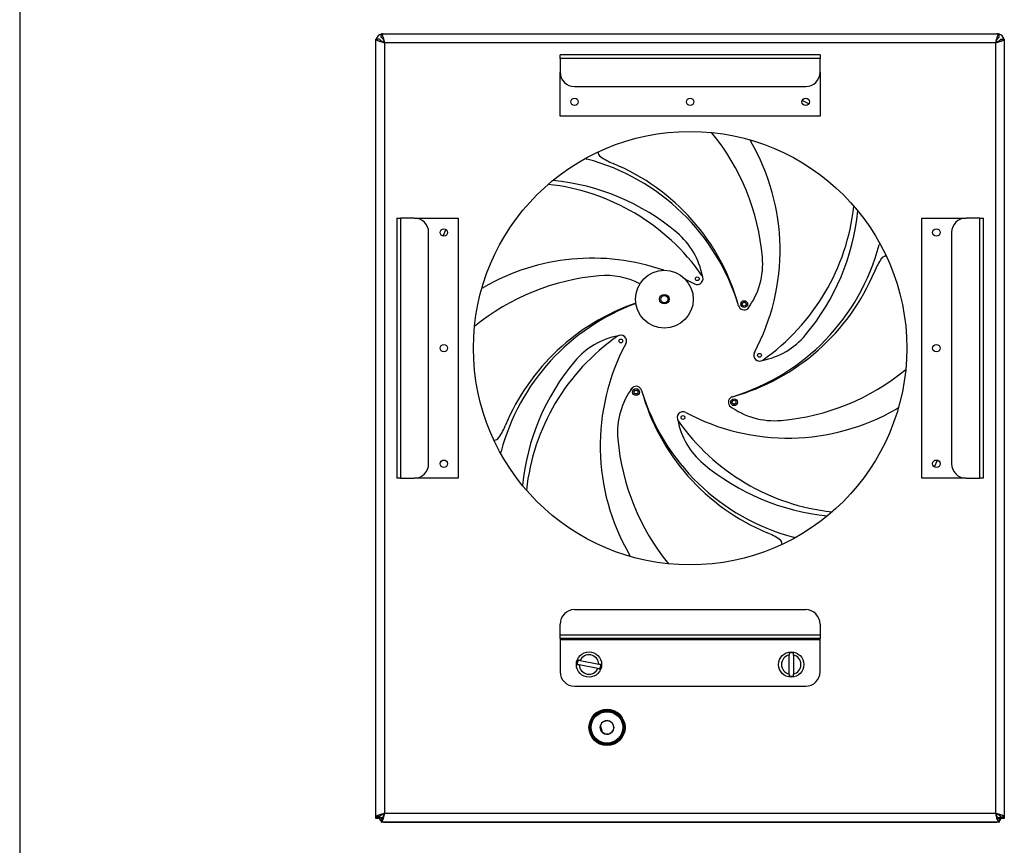
# Model space of a CAD drawing. Extents: x 2.6 to 85, y 1.7 to 65.5.
# Drawn here: x 2.6 to 29.9, y 26.5 to 49.3 of the extents above; entities that cross this region are included whole.
import ezdxf

# ---------------------------------------------------------------- set-up
doc = ezdxf.new("R2010")
doc.units = 0
doc.header["$MEASUREMENT"] = 0
doc.layers.get('0').update_dxf_attribs({"linetype": 'CONTINUOUS'})

msp = doc.modelspace()

# ---------------------------------------------------------------- linework, layer by layer
at = {"color": 7, "linetype": 'CONTINUOUS'}
for p, q in [((2.639, 65.537), (2.639, 3.137)), ((12.648, 48.934), (29.759, 48.934)), ((12.648, 48.834), (12.648, 48.934)), ((12.704, 48.935), (12.686, 48.934)), ((12.704, 48.935), (29.704, 48.935)), ((29.722, 48.934), (29.704, 48.935)), ((29.759, 48.834), (29.759, 48.934)), ((12.504, 27.255), (12.504, 48.79)), ((12.604, 48.79), (12.504, 48.79)), ((12.748, 27.354), (12.748, 48.69)), ((12.748, 48.69), (29.66, 48.69)), ((29.66, 48.69), (29.66, 27.354)), ((29.804, 48.79), (29.904, 48.79)), ((29.904, 48.79), (29.904, 27.255)), ((24.804, 48.357), (17.604, 48.357)), ((17.604, 48.253), (17.604, 48.357)), ((24.804, 48.357), (24.804, 48.253)), ((24.804, 48.253), (17.604, 48.253)), ((17.604, 48.253), (17.604, 47.874)), ((24.804, 47.874), (24.804, 48.253)), ((17.604, 46.653), (17.604, 47.874)), ((24.804, 47.874), (24.804, 46.653)), ((18.004, 47.474), (24.404, 47.474)), ((24.491, 46.998), (24.306, 47.085)), ((24.804, 46.653), (17.604, 46.653)), ((22.861, 46.001), (22.883, 45.955)), ((18.299, 45.484), (18.346, 45.467)), ((13.081, 43.834), (13.185, 43.834)), ((13.081, 43.834), (13.081, 36.634)), ((13.185, 43.834), (13.185, 36.634)), ((13.564, 43.834), (13.185, 43.834)), ((13.564, 43.834), (14.785, 43.834)), ((14.785, 43.834), (14.785, 36.634)), ((27.623, 36.634), (27.623, 43.834)), ((27.623, 43.834), (28.844, 43.834)), ((29.223, 43.834), (28.844, 43.834)), ((29.223, 36.634), (29.223, 43.834)), ((29.223, 43.834), (29.327, 43.834)), ((29.327, 36.634), (29.327, 43.834)), ((13.964, 37.034), (13.964, 43.434)), ((14.44, 43.521), (14.354, 43.336)), ((28.444, 43.434), (28.444, 37.034)), ((26.454, 43.14), (26.437, 43.092)), ((21.066, 42.146), (21.327, 42.014)), ((15.437, 41.892), (15.483, 41.914)), ((26.97, 38.577), (26.925, 38.555)), ((15.954, 37.329), (15.971, 37.376)), ((27.968, 36.948), (28.054, 37.132)), ((13.185, 36.634), (13.081, 36.634)), ((13.185, 36.634), (13.564, 36.634)), ((14.785, 36.634), (13.564, 36.634)), ((28.844, 36.634), (27.623, 36.634)), ((28.844, 36.634), (29.223, 36.634)), ((29.327, 36.634), (29.223, 36.634)), ((24.109, 34.985), (24.062, 35.001)), ((19.546, 34.468), (19.525, 34.513)), ((18.004, 32.995), (24.404, 32.995)), ((17.604, 32.299), (17.604, 32.595)), ((24.804, 32.595), (24.804, 32.299)), ((17.604, 32.299), (24.804, 32.299)), ((17.604, 32.195), (17.604, 32.299)), ((24.804, 32.195), (17.604, 32.195)), ((17.604, 32.195), (17.604, 32.171)), ((24.804, 32.299), (24.804, 32.195)), ((24.804, 32.171), (24.804, 32.195)), ((17.604, 32.171), (24.804, 32.171)), ((17.604, 32.171), (17.604, 31.275)), ((24.804, 31.275), (24.804, 32.171)), ((23.946, 31.212), (23.946, 31.738)), ((24.062, 31.738), (24.062, 31.212)), ((18.651, 31.367), (18.134, 31.469)), ((18.157, 31.583), (18.673, 31.482)), ((18.004, 30.875), (24.404, 30.875)), ((18.778, 29.593), (18.724, 29.794)), ((29.66, 27.354), (12.748, 27.354)), ((12.604, 27.255), (12.504, 27.255)), ((12.504, 27.234), (12.504, 27.255)), ((12.504, 27.213), (12.504, 27.234)), ((12.685, 27.234), (12.504, 27.234)), ((12.584, 27.213), (12.504, 27.213)), ((12.584, 27.234), (12.584, 27.213)), ((12.684, 27.233), (12.6, 27.233)), ((12.648, 27.21), (12.648, 27.11)), ((29.759, 27.11), (12.648, 27.11)), ((12.711, 27.11), (12.725, 27.109)), ((12.725, 27.11), (12.725, 27.109)), ((12.725, 27.109), (29.683, 27.109)), ((29.683, 27.109), (29.683, 27.11)), ((29.683, 27.109), (29.697, 27.11)), ((29.904, 27.234), (29.722, 27.234)), ((29.808, 27.233), (29.724, 27.233)), ((29.759, 27.21), (29.759, 27.11)), ((29.804, 27.255), (29.904, 27.255)), ((29.824, 27.213), (29.824, 27.234)), ((29.904, 27.213), (29.824, 27.213)), ((29.904, 27.255), (29.904, 27.234)), ((29.904, 27.234), (29.904, 27.213))]:
    msp.add_line(p, q, dxfattribs=at)
at = {"color": 7, "linetype": 'CONTINUOUS', "flags": 128}
for points in [[(12.748, 48.69), (12.748, 48.69)], [(29.66, 48.69), (29.66, 48.69)], [(29.66, 27.354), (29.66, 27.354)]]:
    msp.add_lwpolyline(points, dxfattribs=at)
at = {"color": 7, "linetype": 'CONTINUOUS'}
for centre, radius in [((18.004, 47.053), 0.103), ((21.204, 47.053), 0.103), ((24.404, 47.053), 0.103), ((21.204, 40.234), 6), ((14.385, 43.434), 0.103), ((28.023, 43.434), 0.103), ((20.491, 41.589), 0.8), ((21.402, 42.155), 0.052), ((20.491, 41.589), 0.133), ((20.491, 41.589), 0.1), ((22.701, 41.452), 0.0952), ((22.701, 41.452), 0.056), ((22.701, 41.452), 0.052), ((19.283, 40.432), 0.052), ((14.385, 40.234), 0.103), ((23.125, 40.036), 0.052), ((28.023, 40.234), 0.103), ((19.706, 39.017), 0.0952), ((19.706, 39.017), 0.056), ((19.706, 39.017), 0.052), ((22.422, 38.737), 0.0952), ((22.422, 38.737), 0.056), ((22.422, 38.737), 0.052), ((21.006, 38.313), 0.052), ((14.385, 37.034), 0.103), ((28.023, 37.034), 0.103), ((18.404, 31.475), 0.35), ((24.004, 31.475), 0.35), ((18.903, 29.735), 0.5), ((18.903, 29.734), 0.484), ((18.903, 29.734), 0.46), ((18.903, 29.734), 0.436), ((18.903, 29.734), 0.189)]:
    msp.add_circle(centre, radius, dxfattribs=at)
for centre, radius, start, end in [((12.704, 48.735), 0.2, 106.0985, 164.1399), ((29.704, 48.735), 0.2, 15.8601, 73.9015), ((18.004, 47.874), 0.4, 180, 270), ((24.404, 47.874), 0.4, 270, 0), ((16.91, 42.201), 6.32, 5.008, 39.3131), ((17.694, 42.944), 6, 331.8378, 30.1317), ((18.816, 45.662), 0.16, 178.3393, 236.1721), ((16.805, 39.669), 6, 16.8285, 75.1223), ((19.841, 47.19), 2, 236.1721, 247.3968), ((16.766, 39.805), 6, 15.5075, 67.3968), ((16.619, 38.804), 6, 35.0214, 83.7401), ((16.778, 38.589), 6.32, 50.0151, 84.3144), ((19.773, 44.819), 6, 305.0214, 353.7401), ((19.558, 44.661), 6.32, 320.0151, 354.3144), ((13.564, 43.434), 0.4, 0, 90), ((28.844, 43.434), 0.4, 90, 180), ((19.502, 41.837), 2.08, 10.7642, 50.0151), ((20.638, 44.633), 6, 286.8285, 345.1223), ((18.495, 36.724), 6, 70.7573, 120.1317), ((21.134, 42.571), 2.08, 323.2232, 5.008), ((28.16, 41.598), 2, 146.1721, 157.3968), ((26.632, 42.622), 0.16, 88.3393, 146.1721), ((20.775, 44.672), 6, 285.5075, 337.3968), ((19.238, 35.94), 6.32, 95.008, 129.3131), ((18.868, 40.164), 2.08, 62.9322, 95.008), ((21.402, 42.155), 0.16, 241.8378, 35.0214), ((21.77, 35.836), 6, 110.1783, 165.1223), ((21.633, 35.796), 6, 108.809, 157.3968), ((22.701, 41.452), 0.16, 195.5075, 307.7857), ((22.701, 41.452), 0.16, 307.7857, 341.1947), ((22.635, 35.65), 6, 125.0214, 173.7401), ((19.601, 38.533), 2.08, 100.7642, 140.0151), ((24.714, 37.525), 6, 151.8378, 210.1317), ((19.283, 40.432), 0.16, 331.8378, 125.0214), ((22.807, 41.936), 2.08, 280.7642, 320.0151), ((23.125, 40.036), 0.16, 151.8378, 305.0214), ((22.85, 35.808), 6.32, 140.0151, 174.3144), ((23.17, 44.529), 6.32, 275.008, 309.3131), ((21.274, 37.898), 2.08, 143.2232, 185.008), ((19.706, 39.017), 0.16, 127.7857, 161.1947), ((19.706, 39.017), 0.16, 15.5075, 127.7857), ((25.603, 40.8), 6, 196.8285, 255.1223), ((25.642, 40.664), 6, 195.5075, 247.3968), ((22.422, 38.737), 0.16, 105.5075, 217.7857), ((21.006, 38.313), 0.16, 61.8378, 215.0214), ((23.913, 43.744), 6, 241.8378, 300.1317), ((23.54, 40.305), 2.08, 233.2232, 275.008), ((22.422, 38.737), 0.16, 217.7857, 251.1947), ((22.906, 38.631), 2.08, 190.7642, 230.0151), ((25.788, 41.665), 6, 215.0214, 263.7401), ((14.248, 38.871), 2, 326.1721, 337.3968), ((15.776, 37.847), 0.16, 268.3393, 326.1721), ((25.498, 38.268), 6.32, 185.008, 219.3131), ((13.564, 37.034), 0.4, 270, 0), ((25.63, 41.88), 6.32, 230.0151, 264.3144), ((28.844, 37.034), 0.4, 180, 270), ((22.567, 33.278), 2, 56.1721, 67.3968), ((23.592, 34.807), 0.16, 358.3393, 56.1721), ((18.004, 32.595), 0.4, 90, 180), ((24.404, 32.595), 0.4, 0, 90), ((18.404, 31.475), 0.27, 78.863, 156.3526), ((18.404, 31.475), 0.27, 1.3734, 78.863), ((24.004, 31.475), 0.27, 102.5104, 180), ((24.004, 31.475), 0.326, 79.6854, 100.3146), ((24.004, 31.475), 0.27, 0, 77.4896), ((18.404, 31.475), 0.326, 158.5484, 179.1776), ((18.404, 31.475), 0.27, 181.3734, 258.863), ((18.404, 31.475), 0.27, 258.863, 336.3526), ((18.404, 31.475), 0.326, 338.5484, 359.1776), ((24.004, 31.475), 0.27, 180, 257.4896), ((24.004, 31.475), 0.27, 282.5104, 0), ((18.004, 31.275), 0.4, 180, 270), ((24.004, 31.475), 0.326, 259.6854, 280.3146), ((24.404, 31.275), 0.4, 270, 0), ((18.903, 29.734), 0.5, 0.0458, 179.9542), ((18.903, 29.734), 0.189, 161.4427, 228.5573), ((18.903, 29.734), 0.189, 228.5573, 161.4427), ((12.725, 27.234), 0.125, 180, 180.7346), ((12.725, 27.234), 0.125, 180.7346, 232.3352), ((12.725, 27.234), 0.024, 180, 183.8226), ((12.725, 27.234), 0.024, 183.8226, 270), ((29.683, 27.234), 0.024, 270, 356.1774), ((29.683, 27.234), 0.125, 307.6648, 359.2654), ((29.683, 27.234), 0.125, 359.2654, 0)]:
    msp.add_arc(centre, radius, start, end, dxfattribs=at)
for points, knots in [([(12.748, 48.69), (12.744, 48.704), (12.737, 48.733), (12.726, 48.774), (12.715, 48.813), (12.704, 48.847), (12.693, 48.878), (12.682, 48.902), (12.671, 48.921), (12.662, 48.93), (12.654, 48.934), (12.65, 48.934), (12.648, 48.934)], [0, 0, 0, 0, 0.109356, 0.221882, 0.331253, 0.443797, 0.553168, 0.665712, 0.775083, 0.887626, 0.943608, 1, 1, 1, 1]), ([(12.748, 48.69), (12.745, 48.698), (12.738, 48.714), (12.727, 48.738), (12.716, 48.761), (12.704, 48.783), (12.692, 48.802), (12.681, 48.817), (12.669, 48.828), (12.66, 48.832), (12.653, 48.834), (12.65, 48.834), (12.648, 48.834)], [0, 0, 0, 0, 0.103453, 0.209282, 0.324956, 0.443984, 0.559673, 0.678717, 0.794406, 0.913449, 0.956641, 1, 1, 1, 1]), ([(29.759, 48.934), (29.756, 48.934), (29.748, 48.932), (29.737, 48.921), (29.726, 48.903), (29.715, 48.879), (29.704, 48.848), (29.693, 48.814), (29.682, 48.775), (29.673, 48.74), (29.666, 48.712), (29.662, 48.697), (29.66, 48.69)], [0, 0, 0, 0, 0.109356, 0.221882, 0.331253, 0.443797, 0.553168, 0.665712, 0.775083, 0.887626, 0.943608, 1, 1, 1, 1]), ([(29.759, 48.834), (29.756, 48.834), (29.749, 48.833), (29.738, 48.827), (29.727, 48.817), (29.715, 48.801), (29.704, 48.782), (29.692, 48.761), (29.68, 48.736), (29.671, 48.715), (29.664, 48.7), (29.661, 48.694), (29.66, 48.69)], [0, 0, 0, 0, 0.103453, 0.209282, 0.324956, 0.443984, 0.559673, 0.678717, 0.794406, 0.913449, 0.956641, 1, 1, 1, 1]), ([(12.504, 48.79), (12.505, 48.786), (12.506, 48.779), (12.517, 48.768), (12.535, 48.757), (12.56, 48.746), (12.59, 48.735), (12.625, 48.724), (12.663, 48.713), (12.698, 48.703), (12.726, 48.696), (12.741, 48.692), (12.748, 48.69)], [0, 0, 0, 0, 0.109356, 0.221882, 0.331253, 0.443797, 0.553168, 0.665712, 0.775083, 0.887626, 0.943608, 1, 1, 1, 1]), ([(12.604, 48.79), (12.604, 48.786), (12.605, 48.779), (12.611, 48.769), (12.622, 48.757), (12.637, 48.746), (12.656, 48.734), (12.678, 48.722), (12.702, 48.711), (12.723, 48.701), (12.738, 48.695), (12.745, 48.692), (12.748, 48.69)], [0, 0, 0, 0, 0.103453, 0.209282, 0.324956, 0.443984, 0.559673, 0.678717, 0.794406, 0.913449, 0.956641, 1, 1, 1, 1]), ([(29.66, 48.69), (29.667, 48.692), (29.681, 48.696), (29.702, 48.701), (29.723, 48.707), (29.743, 48.712), (29.768, 48.719), (29.793, 48.727), (29.814, 48.733), (29.831, 48.739), (29.846, 48.745), (29.86, 48.751), (29.871, 48.756), (29.884, 48.763), (29.894, 48.771), (29.899, 48.777), (29.902, 48.782), (29.904, 48.786), (29.904, 48.789), (29.904, 48.79)], [0, 0, 0, 0, 0.054548, 0.109628, 0.165502, 0.221934, 0.276639, 0.373534, 0.44383, 0.484719, 0.553468, 0.60935, 0.665791, 0.720497, 0.817391, 0.887687, 0.915666, 0.971816, 1, 1, 1, 1]), ([(29.66, 48.69), (29.664, 48.692), (29.672, 48.695), (29.683, 48.701), (29.695, 48.706), (29.707, 48.711), (29.719, 48.717), (29.73, 48.723), (29.742, 48.729), (29.752, 48.734), (29.762, 48.74), (29.771, 48.746), (29.779, 48.752), (29.786, 48.758), (29.792, 48.764), (29.797, 48.769), (29.8, 48.775), (29.803, 48.782), (29.804, 48.787), (29.804, 48.79)], [0, 0, 0, 0, 0.051581, 0.103449, 0.156209, 0.209276, 0.266921, 0.324966, 0.384272, 0.444015, 0.501667, 0.55972, 0.619034, 0.678785, 0.736437, 0.794489, 0.853804, 0.913555, 1, 1, 1, 1]), ([(12.748, 27.354), (12.734, 27.351), (12.706, 27.343), (12.665, 27.332), (12.626, 27.321), (12.591, 27.31), (12.56, 27.299), (12.536, 27.288), (12.518, 27.277), (12.508, 27.268), (12.504, 27.26), (12.504, 27.257), (12.504, 27.255)], [0, 0, 0, 0, 0.109356, 0.221882, 0.331253, 0.443797, 0.553168, 0.665712, 0.775083, 0.887626, 0.943608, 1, 1, 1, 1]), ([(12.748, 27.354), (12.74, 27.351), (12.724, 27.344), (12.701, 27.333), (12.677, 27.322), (12.655, 27.31), (12.636, 27.299), (12.621, 27.287), (12.611, 27.275), (12.606, 27.266), (12.604, 27.259), (12.604, 27.256), (12.604, 27.255)], [0, 0, 0, 0, 0.103453, 0.209282, 0.324956, 0.443984, 0.559673, 0.678717, 0.794406, 0.913449, 0.956641, 1, 1, 1, 1]), ([(12.648, 27.11), (12.65, 27.11), (12.654, 27.111), (12.659, 27.114), (12.665, 27.118), (12.67, 27.125), (12.678, 27.135), (12.685, 27.15), (12.693, 27.167), (12.698, 27.181), (12.704, 27.197), (12.709, 27.214), (12.715, 27.232), (12.722, 27.257), (12.729, 27.284), (12.736, 27.308), (12.74, 27.326), (12.744, 27.34), (12.747, 27.351), (12.748, 27.354)], [0, 0, 0, 0, 0.054503, 0.109384, 0.165458, 0.221945, 0.276456, 0.387329, 0.443824, 0.498335, 0.553224, 0.609307, 0.665802, 0.720313, 0.831186, 0.887682, 0.915637, 0.971789, 1, 1, 1, 1]), ([(12.648, 27.21), (12.65, 27.21), (12.654, 27.211), (12.659, 27.212), (12.664, 27.214), (12.669, 27.218), (12.675, 27.223), (12.681, 27.229), (12.687, 27.236), (12.693, 27.244), (12.698, 27.253), (12.704, 27.262), (12.71, 27.273), (12.716, 27.284), (12.722, 27.296), (12.728, 27.309), (12.733, 27.321), (12.74, 27.337), (12.745, 27.348), (12.748, 27.354)], [0, 0, 0, 0, 0.051581, 0.103449, 0.156209, 0.209276, 0.266921, 0.324966, 0.384272, 0.444015, 0.501667, 0.55972, 0.619034, 0.678785, 0.736437, 0.794489, 0.853804, 0.913555, 1, 1, 1, 1]), ([(29.66, 27.354), (29.662, 27.347), (29.665, 27.333), (29.671, 27.312), (29.676, 27.291), (29.682, 27.271), (29.689, 27.245), (29.697, 27.22), (29.704, 27.198), (29.71, 27.182), (29.715, 27.168), (29.721, 27.155), (29.726, 27.143), (29.733, 27.13), (29.741, 27.12), (29.747, 27.115), (29.752, 27.112), (29.756, 27.11), (29.758, 27.11), (29.759, 27.11)], [0, 0, 0, 0, 0.054503, 0.109384, 0.165458, 0.221945, 0.276456, 0.387329, 0.443824, 0.498335, 0.553224, 0.609307, 0.665802, 0.720313, 0.831186, 0.887682, 0.915637, 0.971789, 1, 1, 1, 1]), ([(29.66, 27.354), (29.662, 27.35), (29.665, 27.343), (29.67, 27.331), (29.675, 27.319), (29.681, 27.307), (29.686, 27.296), (29.692, 27.284), (29.698, 27.272), (29.704, 27.262), (29.71, 27.252), (29.716, 27.243), (29.722, 27.235), (29.727, 27.228), (29.733, 27.222), (29.739, 27.218), (29.745, 27.214), (29.752, 27.211), (29.757, 27.211), (29.759, 27.21)], [0, 0, 0, 0, 0.051581, 0.103449, 0.156209, 0.209276, 0.266921, 0.324966, 0.384272, 0.444015, 0.501667, 0.55972, 0.619034, 0.678785, 0.736437, 0.794489, 0.853804, 0.913555, 1, 1, 1, 1]), ([(29.904, 27.255), (29.904, 27.257), (29.903, 27.26), (29.901, 27.266), (29.896, 27.271), (29.89, 27.277), (29.879, 27.284), (29.866, 27.291), (29.85, 27.298), (29.834, 27.304), (29.819, 27.309), (29.801, 27.315), (29.783, 27.321), (29.759, 27.328), (29.732, 27.335), (29.708, 27.342), (29.689, 27.347), (29.674, 27.351), (29.664, 27.353), (29.66, 27.354)], [0, 0, 0, 0, 0.054548, 0.109628, 0.165502, 0.221934, 0.276639, 0.373534, 0.44383, 0.484719, 0.553468, 0.60935, 0.665791, 0.720497, 0.817391, 0.887687, 0.915666, 0.971816, 1, 1, 1, 1]), ([(29.804, 27.255), (29.804, 27.257), (29.804, 27.26), (29.802, 27.265), (29.8, 27.27), (29.796, 27.276), (29.792, 27.281), (29.786, 27.287), (29.779, 27.293), (29.771, 27.299), (29.762, 27.305), (29.752, 27.311), (29.741, 27.316), (29.73, 27.322), (29.718, 27.328), (29.706, 27.334), (29.693, 27.34), (29.677, 27.347), (29.666, 27.351), (29.66, 27.354)], [0, 0, 0, 0, 0.051581, 0.103449, 0.156209, 0.209276, 0.266921, 0.324966, 0.384272, 0.444015, 0.501667, 0.55972, 0.619034, 0.678785, 0.736437, 0.794489, 0.853804, 0.913555, 1, 1, 1, 1])]:
    msp.add_open_spline(points, degree=3, knots=knots, dxfattribs=at)
for points in [[(23.946, 31.796), (23.946, 31.738)], [(24.062, 31.738), (24.062, 31.796)], [(18.078, 31.48), (18.134, 31.469)], [(18.157, 31.583), (18.1, 31.594)], [(18.651, 31.367), (18.708, 31.356)], [(18.73, 31.47), (18.673, 31.482)], [(23.946, 31.212), (23.946, 31.154)], [(24.062, 31.154), (24.062, 31.212)], [(18.934, 30.193), (18.934, 30.194)], [(18.768, 29.866), (18.768, 29.866)], [(19.362, 29.703), (19.362, 29.703)]]:
    msp.add_open_spline(points, degree=1, dxfattribs=at)

doc.saveas('drawing.dxf')
